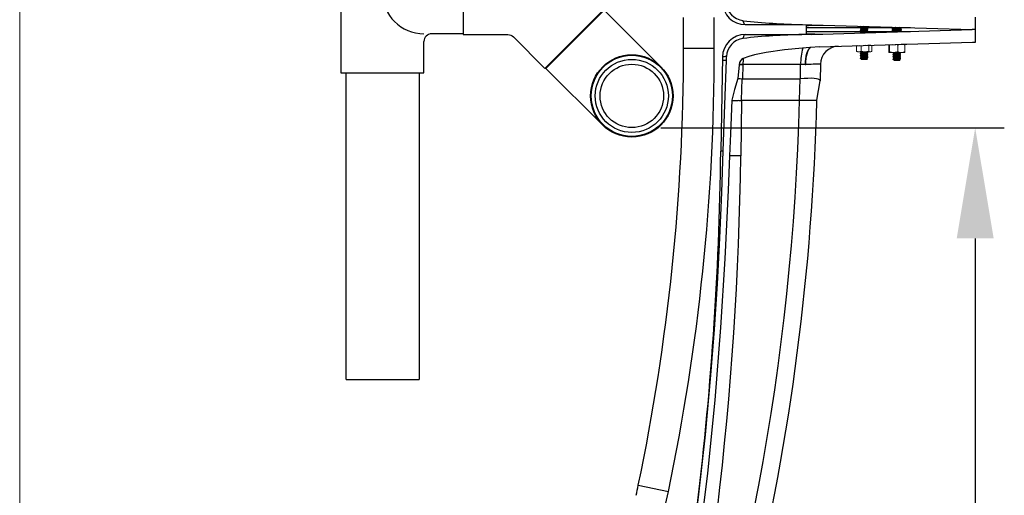
# Model space of a CAD drawing. Units: inches. Extents: x 0 to 16.4, y -0.1 to 10.4.
# Drawn here: x 13.8 to 15.1, y 2.9 to 3.5 of the extents above; entities that cross this region are included whole.
import ezdxf

# ---------------------------------------------------------------- set-up
doc = ezdxf.new("R2010")
doc.units = ezdxf.units.IN
doc.header["$LTSCALE"] = 0.25
doc.header["$MEASUREMENT"] = 0
doc.linetypes.add('SLD-Solid', pattern=[0])
for name, color, linetype in [('OSI-PVC', 50, 'Continuous'), ('OSI-TANK', 142, 'Continuous'), ('OSI-TEXT', 1, 'Continuous'), ('TEXT', 1, 'Continuous')]:
    doc.layers.add(name, color=color, linetype=linetype)

# ---------------------------------------------------------------- blocks, each defined once
blk = doc.blocks.new('T-020')
at = {"layer": 'OSI-PVC'}
for p, q in [((1.27, 3.975), (3.97, 3.975)), ((1.27, 3.975), (1.27, 2.95)), ((3.97, 3.975), (3.97, 2.95)), ((0, 2.7), (0, 0)), ((1.02, 2.7), (0, 2.7)), ((5.24, 2.7), (4.22, 2.7)), ((5.24, 0), (5.24, 2.7)), ((0, 0), (5.24, 0))]:
    blk.add_line(p, q, dxfattribs=at)
for centre, radius, start, end in [((1.02, 2.95), 0.25, 270, 0), ((4.22, 2.95), 0.25, 180, 270), ((2.62, 2.7), 1.35, 180, 0)]:
    blk.add_arc(centre, radius, start, end, dxfattribs=at)

msp = doc.modelspace()

# ---------------------------------------------------------------- linework, layer by layer
at = {"linetype": 'SLD-Solid', "lineweight": 18}
for p, q in [((13.7561, 4.245), (13.7561, 2.0471)), ((14.8941, 3.5197), (14.8941, 3.5194)), ((14.8953, 3.5209), (14.8953, 3.5204)), ((14.9044, 3.5205), (14.9044, 3.5208)), ((14.95, 3.5191), (14.95, 3.5194)), ((14.8941, 3.5176), (14.8941, 3.5174)), ((14.8941, 3.5155), (14.8941, 3.5153)), ((14.8941, 3.5135), (14.8941, 3.5132)), ((14.8953, 3.5125), (14.8953, 3.5123)), ((14.9044, 3.5184), (14.9044, 3.5187)), ((14.9044, 3.5163), (14.9044, 3.5166)), ((14.9044, 3.5142), (14.9044, 3.5145)), ((14.9371, 3.5183), (14.9371, 3.518)), ((14.9371, 3.516), (14.9371, 3.5157)), ((14.9371, 3.5136), (14.9371, 3.5136)), ((14.9487, 3.5184), (14.95, 3.5191)), ((14.95, 3.5168), (14.95, 3.5171)), ((14.95, 3.5145), (14.95, 3.5148)), ((14.8888, 3.4948), (14.8903, 3.4952)), ((14.8894, 3.4951), (14.8888, 3.4948)), ((14.8888, 3.4948), (14.8888, 3.4875)), ((14.8934, 3.4953), (14.8952, 3.4948)), ((14.8952, 3.4948), (14.8994, 3.4955)), ((14.8952, 3.4948), (14.8952, 3.4875)), ((14.9013, 3.4956), (14.9056, 3.4948)), ((14.9045, 3.4957), (14.9084, 3.4957)), ((14.9056, 3.4948), (14.9056, 3.4875)), ((14.9092, 3.4952), (14.9084, 3.4957)), ((14.9097, 3.4948), (14.9097, 3.4875)), ((14.9326, 3.4958), (14.9326, 3.487)), ((14.9338, 3.4958), (14.9336, 3.4966)), ((14.9338, 3.4958), (14.9338, 3.487)), ((14.9448, 3.4958), (14.9448, 3.487)), ((14.9501, 3.4971), (14.9618, 3.4971)), ((14.9546, 3.4958), (14.9546, 3.487)), ((14.9618, 3.4971), (14.9618, 3.4974)), ((14.8888, 3.4875), (14.8894, 3.4872)), ((14.8894, 3.4872), (14.8902, 3.4867)), ((14.8902, 3.4867), (14.9084, 3.4867)), ((14.8952, 3.4875), (14.892, 3.4867)), ((14.8941, 3.4864), (14.8941, 3.4861)), ((14.8941, 3.4843), (14.8941, 3.484)), ((14.8941, 3.4822), (14.8941, 3.4819)), ((14.8941, 3.4801), (14.8941, 3.4799)), ((14.8947, 3.4867), (14.8942, 3.4864)), ((14.8953, 3.4855), (14.8953, 3.485)), ((14.8953, 3.4834), (14.8953, 3.4829)), ((14.8953, 3.4813), (14.8953, 3.4808)), ((14.9056, 3.4875), (14.9004, 3.4867)), ((14.9032, 3.4864), (14.9037, 3.4867)), ((14.9044, 3.4851), (14.9044, 3.4853)), ((14.9044, 3.483), (14.9044, 3.4833)), ((14.9044, 3.4809), (14.9044, 3.4812)), ((14.9084, 3.4867), (14.9092, 3.4872)), ((14.954, 3.4857), (14.9332, 3.4857)), ((14.9384, 3.485), (14.9384, 3.4848)), ((14.9384, 3.4829), (14.9384, 3.4827)), ((14.9384, 3.4809), (14.9384, 3.4806)), ((14.9395, 3.4841), (14.9395, 3.4836)), ((14.9395, 3.482), (14.9395, 3.4815)), ((14.9395, 3.4799), (14.9395, 3.4794)), ((14.9487, 3.4837), (14.9487, 3.484)), ((14.9487, 3.4816), (14.9487, 3.4819)), ((14.9487, 3.4796), (14.9487, 3.4798)), ((14.8941, 3.478), (14.8941, 3.4776)), ((14.8942, 3.478), (14.8942, 3.4781)), ((14.8952, 3.4765), (14.8954, 3.4763)), ((14.8953, 3.4792), (14.8953, 3.4787)), ((14.8953, 3.4771), (14.8953, 3.4766)), ((14.9032, 3.4763), (14.8954, 3.4763)), ((14.9032, 3.4763), (14.904, 3.4772)), ((14.9033, 3.4777), (14.9033, 3.4782)), ((14.9044, 3.4788), (14.9044, 3.4791)), ((14.9384, 3.4788), (14.9384, 3.4785)), ((14.9384, 3.4767), (14.9384, 3.4762)), ((14.9385, 3.4767), (14.9384, 3.4767)), ((14.9395, 3.4779), (14.9395, 3.4774)), ((14.9395, 3.4758), (14.9395, 3.4753)), ((14.9395, 3.4752), (14.9397, 3.475)), ((14.9475, 3.475), (14.9397, 3.475)), ((14.9475, 3.475), (14.9483, 3.4758)), ((14.9476, 3.4763), (14.9476, 3.4768)), ((14.9487, 3.4775), (14.9487, 3.4777))]:
    msp.add_line(p, q, dxfattribs=at)
at = {"linetype": 'SLD-Solid', "lineweight": 18, "flags": 128}
for points in [[(14.8942, 3.5215), (14.8947, 3.5212), (14.8953, 3.5209)], [(14.8942, 3.5197), (14.8942, 3.5197), (14.8947, 3.5199), (14.8951, 3.5199), (14.8956, 3.52), (14.8973, 3.5201), (14.8989, 3.5202), (14.9009, 3.5203), (14.9025, 3.5205), (14.9037, 3.5206), (14.9044, 3.5207), (14.9044, 3.5208)], [(14.8942, 3.5194), (14.8942, 3.5195), (14.8948, 3.5196), (14.8961, 3.5197), (14.8968, 3.5198), (14.8975, 3.5199), (14.8994, 3.52), (14.9011, 3.5201), (14.9014, 3.5201), (14.902, 3.5202), (14.9027, 3.5202), (14.9039, 3.5203), (14.9044, 3.5204), (14.9044, 3.5205)], [(14.8953, 3.5204), (14.8948, 3.5201), (14.8942, 3.5198)], [(14.8942, 3.5194), (14.8947, 3.5191), (14.8953, 3.5188)], [(14.8953, 3.5188), (14.8953, 3.5188), (14.8958, 3.519), (14.8967, 3.5191), (14.8981, 3.5192), (14.8995, 3.5193), (14.901, 3.5195), (14.9022, 3.5196), (14.903, 3.5197), (14.9032, 3.5198)], [(14.8954, 3.5183), (14.8954, 3.5184), (14.8962, 3.5185), (14.8977, 3.5187), (14.8995, 3.5188), (14.9013, 3.519), (14.9027, 3.5191), (14.9033, 3.5193), (14.9032, 3.5193)], [(14.9032, 3.5198), (14.9038, 3.5201), (14.9044, 3.5204)], [(14.9033, 3.5193), (14.9033, 3.5196), (14.9033, 3.5198)], [(14.9044, 3.5187), (14.9038, 3.519), (14.9033, 3.5193)], [(14.9044, 3.5208), (14.9038, 3.5211), (14.9036, 3.5212)], [(14.9372, 3.5202), (14.9378, 3.5199), (14.9384, 3.5196)], [(14.9372, 3.5183), (14.9372, 3.5183), (14.9376, 3.5184), (14.9388, 3.5185), (14.94, 3.5186), (14.9417, 3.5187), (14.9437, 3.5189), (14.9452, 3.5189), (14.9469, 3.5191), (14.9483, 3.5192), (14.9493, 3.5193), (14.9499, 3.5194), (14.95, 3.5195), (14.95, 3.5195)], [(14.9384, 3.5196), (14.9384, 3.5196), (14.9386, 3.5197), (14.9393, 3.5198), (14.9404, 3.5199), (14.9418, 3.52), (14.9423, 3.5201)], [(14.9384, 3.5196), (14.9384, 3.5193), (14.9384, 3.519)], [(14.95, 3.5195), (14.9493, 3.5198), (14.9493, 3.5198)], [(14.8942, 3.5176), (14.8942, 3.5177), (14.8945, 3.5177), (14.8954, 3.5179), (14.8967, 3.518), (14.8984, 3.5181), (14.9003, 3.5182), (14.9019, 3.5183), (14.9034, 3.5185), (14.9039, 3.5185), (14.9042, 3.5186), (14.9044, 3.5186), (14.9044, 3.5187), (14.9043, 3.5187)], [(14.8942, 3.5173), (14.8942, 3.5174), (14.8945, 3.5175), (14.8955, 3.5176), (14.8971, 3.5177), (14.8986, 3.5178), (14.8997, 3.5179), (14.9008, 3.518), (14.9023, 3.5181), (14.9036, 3.5182), (14.9043, 3.5183), (14.9044, 3.5184), (14.9044, 3.5184), (14.9044, 3.5184), (14.9044, 3.5184), (14.9044, 3.5184), (14.9044, 3.5184)], [(14.8953, 3.5183), (14.8948, 3.518), (14.8942, 3.5177)], [(14.8942, 3.5173), (14.8947, 3.517), (14.8953, 3.5167)], [(14.8942, 3.5156), (14.8943, 3.5156), (14.8944, 3.5156), (14.8944, 3.5157), (14.8944, 3.5157), (14.8946, 3.5157), (14.8949, 3.5157), (14.8954, 3.5158), (14.8963, 3.5159), (14.8978, 3.516), (14.8986, 3.516), (14.8989, 3.516), (14.8994, 3.5161), (14.9006, 3.5162), (14.9014, 3.5162), (14.9028, 3.5163), (14.9034, 3.5164), (14.904, 3.5164), (14.9044, 3.5166), (14.9044, 3.5166)], [(14.8942, 3.5153), (14.8942, 3.5153), (14.8943, 3.5154), (14.8951, 3.5155), (14.8966, 3.5156), (14.8982, 3.5157), (14.9, 3.5158), (14.9017, 3.516), (14.9032, 3.5161), (14.904, 3.5162), (14.9044, 3.5163), (14.9044, 3.5163)], [(14.8953, 3.5162), (14.8948, 3.5159), (14.8942, 3.5156)], [(14.8942, 3.5153), (14.8947, 3.5149), (14.8953, 3.5146)], [(14.8953, 3.5142), (14.8948, 3.5138), (14.8942, 3.5135)], [(14.8942, 3.5132), (14.8942, 3.5133), (14.8948, 3.5134), (14.896, 3.5135), (14.8975, 3.5136), (14.8992, 3.5137), (14.9011, 3.5138), (14.9026, 3.5139), (14.9029, 3.514), (14.9033, 3.514), (14.9039, 3.5141), (14.9044, 3.5142), (14.9044, 3.5142), (14.9044, 3.5142)], [(14.8942, 3.5132), (14.8947, 3.5128), (14.8953, 3.5125)], [(14.8943, 3.5135), (14.8946, 3.5136), (14.8957, 3.5137), (14.897, 3.5138), (14.8988, 3.5139), (14.8999, 3.514), (14.9009, 3.5141), (14.9025, 3.5142), (14.9036, 3.5143), (14.9043, 3.5144), (14.9044, 3.5145)], [(14.8953, 3.5188), (14.8953, 3.5185), (14.8953, 3.5183)], [(14.8953, 3.5167), (14.8953, 3.5167), (14.8957, 3.5169), (14.8966, 3.517), (14.8978, 3.5171), (14.8993, 3.5172), (14.9008, 3.5174), (14.902, 3.5175), (14.9029, 3.5176), (14.9032, 3.5177)], [(14.8953, 3.5167), (14.8953, 3.5165), (14.8953, 3.5162)], [(14.8953, 3.5146), (14.8953, 3.5146), (14.8956, 3.5148), (14.8964, 3.5149), (14.8976, 3.515), (14.899, 3.5151), (14.9005, 3.5153), (14.9018, 3.5154), (14.9028, 3.5155), (14.9032, 3.5156)], [(14.8953, 3.5146), (14.8953, 3.5144), (14.8953, 3.5141)], [(14.8954, 3.5162), (14.8954, 3.5163), (14.8962, 3.5164), (14.8977, 3.5166), (14.8995, 3.5167), (14.9013, 3.5169), (14.9027, 3.5171), (14.9033, 3.5172), (14.9032, 3.5172)], [(14.8954, 3.5142), (14.8954, 3.5142), (14.8962, 3.5143), (14.8977, 3.5145), (14.8995, 3.5147), (14.9013, 3.5148), (14.9027, 3.515), (14.9033, 3.5151), (14.9032, 3.5152)], [(14.8972, 3.5124), (14.8977, 3.5124), (14.8995, 3.5126), (14.9013, 3.5127), (14.9027, 3.5129), (14.9033, 3.513), (14.9032, 3.5131)], [(14.9032, 3.5177), (14.9038, 3.518), (14.9044, 3.5184)], [(14.9032, 3.5156), (14.9038, 3.5159), (14.9044, 3.5163)], [(14.9032, 3.5135), (14.9038, 3.5139), (14.9044, 3.5142)], [(14.9033, 3.5172), (14.9033, 3.5175), (14.9033, 3.5177)], [(14.9044, 3.5166), (14.9038, 3.517), (14.9033, 3.5173)], [(14.9033, 3.5152), (14.9033, 3.5154), (14.9033, 3.5157)], [(14.9044, 3.5145), (14.9038, 3.5149), (14.9033, 3.5152)], [(14.9033, 3.5131), (14.9033, 3.5133), (14.9033, 3.5136)], [(14.9042, 3.5126), (14.9038, 3.5128), (14.9033, 3.5131)], [(14.9372, 3.518), (14.9371, 3.518), (14.9375, 3.5181), (14.9384, 3.5182), (14.9397, 3.5183), (14.941, 3.5184), (14.9431, 3.5185), (14.9449, 3.5186), (14.9463, 3.5187), (14.9481, 3.5189), (14.9491, 3.5189), (14.9498, 3.519), (14.95, 3.5191)], [(14.9384, 3.519), (14.9378, 3.5187), (14.9371, 3.5183)], [(14.9371, 3.518), (14.9378, 3.5176), (14.9384, 3.5172)], [(14.9372, 3.5156), (14.9371, 3.5156), (14.9372, 3.5157), (14.9378, 3.5158), (14.9391, 3.516), (14.9405, 3.5161), (14.9421, 3.5162), (14.9433, 3.5162), (14.944, 3.5163), (14.9455, 3.5164), (14.9472, 3.5165), (14.9485, 3.5166), (14.9495, 3.5167), (14.95, 3.5168), (14.95, 3.5168)], [(14.9384, 3.5167), (14.9378, 3.5164), (14.9371, 3.516)], [(14.9371, 3.5156), (14.9378, 3.5153), (14.9384, 3.5149)], [(14.9372, 3.5136), (14.9371, 3.5137), (14.9373, 3.5137), (14.9374, 3.5138), (14.9383, 3.5139), (14.9397, 3.514), (14.9409, 3.5141), (14.9431, 3.5142), (14.9448, 3.5143), (14.9464, 3.5144), (14.9482, 3.5145), (14.9491, 3.5146), (14.9498, 3.5147), (14.95, 3.5148), (14.95, 3.5148)], [(14.9384, 3.5144), (14.9378, 3.514), (14.9371, 3.5137)], [(14.9372, 3.516), (14.9373, 3.5161), (14.9379, 3.5161), (14.9392, 3.5163), (14.9405, 3.5164), (14.9423, 3.5165), (14.9443, 3.5166), (14.9459, 3.5167), (14.9477, 3.5168), (14.9487, 3.5169), (14.9496, 3.517), (14.95, 3.5171), (14.95, 3.5171), (14.95, 3.5171), (14.95, 3.5171), (14.95, 3.5172), (14.95, 3.5172)], [(14.9384, 3.5173), (14.9384, 3.517), (14.9384, 3.5167)], [(14.9384, 3.5149), (14.9384, 3.5147), (14.9384, 3.5144)], [(14.9385, 3.5167), (14.9386, 3.5168), (14.9397, 3.517), (14.9416, 3.5171), (14.944, 3.5173), (14.9462, 3.5175), (14.9479, 3.5176), (14.9487, 3.5178), (14.9486, 3.5178)], [(14.9385, 3.5144), (14.9386, 3.5145), (14.9397, 3.5146), (14.9416, 3.5148), (14.944, 3.515), (14.9462, 3.5151), (14.9479, 3.5153), (14.9487, 3.5155), (14.9486, 3.5155)], [(14.9487, 3.516), (14.9493, 3.5164), (14.95, 3.5168)], [(14.9488, 3.5178), (14.9488, 3.5181), (14.9488, 3.5184)], [(14.95, 3.5172), (14.9493, 3.5175), (14.9488, 3.5179)], [(14.9488, 3.5155), (14.9488, 3.5158), (14.9488, 3.5161)], [(14.95, 3.5148), (14.9493, 3.5152), (14.9488, 3.5155)], [(14.9491, 3.5139), (14.9493, 3.5141), (14.95, 3.5145)], [(14.9056, 3.4948), (14.9072, 3.4956), (14.9077, 3.4957)], [(14.9077, 3.4957), (14.9093, 3.4951), (14.9097, 3.4948)], [(14.9329, 3.4966), (14.9327, 3.4963), (14.9326, 3.4958)], [(14.9372, 3.4967), (14.9352, 3.4963), (14.9338, 3.4958)], [(14.9448, 3.4958), (14.9425, 3.4966), (14.9414, 3.4968)], [(14.9497, 3.4971), (14.9461, 3.4963), (14.9448, 3.4958)], [(14.9539, 3.4971), (14.9544, 3.4963), (14.9546, 3.4958)], [(14.892, 3.4867), (14.8918, 3.4867), (14.8888, 3.4875)], [(14.8942, 3.4819), (14.8941, 3.482), (14.8943, 3.482), (14.8945, 3.4821), (14.8945, 3.4821), (14.8946, 3.4821), (14.8947, 3.4821), (14.8949, 3.4821), (14.8955, 3.4822), (14.897, 3.4823), (14.8987, 3.4824), (14.8987, 3.4824), (14.8988, 3.4824), (14.8992, 3.4825), (14.9005, 3.4826), (14.9022, 3.4827), (14.9027, 3.4827), (14.9035, 3.4828), (14.9043, 3.4829), (14.9044, 3.483)], [(14.8942, 3.4861), (14.8942, 3.4861), (14.8944, 3.4862), (14.8951, 3.4863), (14.8957, 3.4864), (14.8966, 3.4865), (14.8983, 3.4866), (14.9003, 3.4867), (14.9003, 3.4867)], [(14.8942, 3.4861), (14.8947, 3.4858), (14.8953, 3.4854)], [(14.8942, 3.4843), (14.8942, 3.4843), (14.8946, 3.4844), (14.8955, 3.4845), (14.8964, 3.4846), (14.8973, 3.4847), (14.899, 3.4848), (14.901, 3.4849), (14.9024, 3.485), (14.9036, 3.4851), (14.9043, 3.4853), (14.9044, 3.4853)], [(14.8942, 3.484), (14.8942, 3.4841), (14.8948, 3.4842), (14.896, 3.4843), (14.8976, 3.4844), (14.8984, 3.4845), (14.8988, 3.4845), (14.8993, 3.4846), (14.9012, 3.4847), (14.9015, 3.4847), (14.902, 3.4847), (14.9027, 3.4848), (14.9038, 3.4849), (14.9042, 3.485), (14.9044, 3.485), (14.9044, 3.485), (14.9044, 3.485), (14.9044, 3.485), (14.9044, 3.485), (14.9044, 3.4851), (14.9044, 3.4851)], [(14.8953, 3.485), (14.8948, 3.4847), (14.8942, 3.4843)], [(14.8942, 3.484), (14.8947, 3.4837), (14.8953, 3.4834)], [(14.8953, 3.4829), (14.8948, 3.4826), (14.8942, 3.4823)], [(14.8942, 3.4819), (14.8947, 3.4816), (14.8953, 3.4813)], [(14.8942, 3.4801), (14.8942, 3.4802), (14.8949, 3.4803), (14.8961, 3.4804), (14.8977, 3.4805), (14.8995, 3.4807), (14.9007, 3.4807), (14.9011, 3.4808), (14.9013, 3.4808), (14.9021, 3.4808), (14.9028, 3.4809), (14.9039, 3.481), (14.9044, 3.4811), (14.9044, 3.4811), (14.9044, 3.4812), (14.9044, 3.4812)], [(14.8942, 3.4798), (14.8943, 3.48), (14.8951, 3.4801), (14.8952, 3.4801), (14.8955, 3.4801), (14.8964, 3.4802), (14.8981, 3.4803), (14.8999, 3.4804), (14.9016, 3.4805), (14.9031, 3.4807), (14.9038, 3.4807), (14.904, 3.4808), (14.9041, 3.4808), (14.9043, 3.4808), (14.9044, 3.4809), (14.9044, 3.4809)], [(14.8953, 3.4808), (14.8948, 3.4805), (14.8942, 3.4802)], [(14.8942, 3.4798), (14.8947, 3.4795), (14.8953, 3.4792)], [(14.8943, 3.4823), (14.8944, 3.4823), (14.8953, 3.4824), (14.8953, 3.4824), (14.8954, 3.4824), (14.8956, 3.4825), (14.8966, 3.4826), (14.8983, 3.4827), (14.8989, 3.4827), (14.9002, 3.4828), (14.9019, 3.4829), (14.9033, 3.483), (14.9042, 3.4831), (14.9044, 3.4832), (14.9044, 3.4832), (14.9044, 3.4833), (14.9044, 3.4833)], [(14.9004, 3.4867), (14.9, 3.4867), (14.8952, 3.4875)], [(14.8953, 3.4813), (14.8953, 3.4813), (14.8958, 3.4815), (14.8967, 3.4816), (14.898, 3.4817), (14.8995, 3.4818), (14.9009, 3.482), (14.9021, 3.4821), (14.903, 3.4822), (14.9032, 3.4823)], [(14.8953, 3.4792), (14.8953, 3.4792), (14.8956, 3.4794), (14.8965, 3.4795), (14.8978, 3.4796), (14.8992, 3.4797), (14.9007, 3.4799), (14.902, 3.48), (14.9029, 3.4801), (14.9032, 3.4802)], [(14.8954, 3.485), (14.8954, 3.485), (14.8962, 3.4852), (14.8977, 3.4853), (14.8995, 3.4855), (14.9013, 3.4856), (14.9027, 3.4858), (14.9033, 3.486), (14.9032, 3.486)], [(14.8954, 3.4829), (14.8954, 3.4829), (14.8962, 3.4831), (14.8977, 3.4832), (14.8995, 3.4834), (14.9013, 3.4836), (14.9027, 3.4837), (14.9033, 3.4839), (14.9032, 3.4839)], [(14.8954, 3.4808), (14.8954, 3.4809), (14.8962, 3.481), (14.8977, 3.4812), (14.8995, 3.4813), (14.9013, 3.4815), (14.9027, 3.4816), (14.9033, 3.4818), (14.9032, 3.4818)], [(14.8954, 3.4787), (14.8954, 3.4788), (14.8962, 3.4789), (14.8977, 3.4791), (14.8995, 3.4792), (14.9013, 3.4794), (14.9027, 3.4796), (14.9033, 3.4797), (14.9032, 3.4797)], [(14.9032, 3.4844), (14.9038, 3.4847), (14.9044, 3.485)], [(14.9032, 3.4823), (14.9038, 3.4826), (14.9044, 3.4829)], [(14.9032, 3.4802), (14.9038, 3.4805), (14.9044, 3.4809)], [(14.9033, 3.486), (14.9033, 3.4863), (14.9033, 3.4865)], [(14.9044, 3.4854), (14.9038, 3.4857), (14.9033, 3.486)], [(14.9033, 3.4839), (14.9033, 3.4842), (14.9033, 3.4844)], [(14.9044, 3.4833), (14.9038, 3.4836), (14.9033, 3.4839)], [(14.9033, 3.4818), (14.9033, 3.4821), (14.9033, 3.4823)], [(14.9044, 3.4812), (14.9038, 3.4815), (14.9033, 3.4818)], [(14.9033, 3.4797), (14.9033, 3.48), (14.9033, 3.4802)], [(14.9044, 3.4791), (14.9038, 3.4795), (14.9033, 3.4798)], [(14.9077, 3.4867), (14.9072, 3.4867), (14.9056, 3.4875)], [(14.9097, 3.4875), (14.9093, 3.4872), (14.9077, 3.4867)], [(14.9326, 3.487), (14.9328, 3.4861), (14.9331, 3.4857), (14.9332, 3.4857)], [(14.9332, 3.4857), (14.9337, 3.4865), (14.9338, 3.487)], [(14.9385, 3.4847), (14.9384, 3.4848), (14.9386, 3.4849), (14.9394, 3.485), (14.94, 3.485), (14.9409, 3.4851), (14.9426, 3.4852), (14.9446, 3.4854), (14.9454, 3.4854), (14.9459, 3.4854), (14.9474, 3.4856), (14.9483, 3.4857)], [(14.9384, 3.4847), (14.939, 3.4844), (14.9395, 3.4841)], [(14.9385, 3.4829), (14.9384, 3.483), (14.9389, 3.4831), (14.9398, 3.4832), (14.9407, 3.4833), (14.9416, 3.4833), (14.9433, 3.4834), (14.9453, 3.4836), (14.9467, 3.4837), (14.9479, 3.4838), (14.9486, 3.4839), (14.9486, 3.484)], [(14.9384, 3.4826), (14.939, 3.4823), (14.9395, 3.482)], [(14.9385, 3.4806), (14.9384, 3.4806), (14.9386, 3.4807), (14.9387, 3.4807), (14.9388, 3.4807), (14.9388, 3.4807), (14.9389, 3.4807), (14.9392, 3.4808), (14.9398, 3.4808), (14.9412, 3.481), (14.943, 3.4811), (14.943, 3.4811), (14.9431, 3.4811), (14.9435, 3.4811), (14.9448, 3.4812), (14.9465, 3.4813), (14.947, 3.4814), (14.9478, 3.4814), (14.9485, 3.4816), (14.9486, 3.4816)], [(14.9384, 3.4806), (14.939, 3.4802), (14.9395, 3.4799)], [(14.9384, 3.4788), (14.9385, 3.4788), (14.9392, 3.479), (14.9404, 3.4791), (14.942, 3.4792), (14.9438, 3.4793), (14.945, 3.4794), (14.9454, 3.4794), (14.9456, 3.4794), (14.9464, 3.4795), (14.9471, 3.4795), (14.9482, 3.4797), (14.9487, 3.4798), (14.9487, 3.4798), (14.9487, 3.4798), (14.9486, 3.4799)], [(14.9384, 3.4785), (14.9386, 3.4786), (14.9394, 3.4787), (14.9395, 3.4787), (14.9397, 3.4788), (14.9407, 3.4788), (14.9423, 3.479), (14.9441, 3.4791), (14.9459, 3.4792), (14.9473, 3.4793), (14.9481, 3.4794), (14.9482, 3.4794), (14.9483, 3.4794), (14.9486, 3.4795), (14.9487, 3.4795), (14.9487, 3.4796)], [(14.9393, 3.4856), (14.939, 3.4854), (14.9385, 3.4851)], [(14.9385, 3.4827), (14.9385, 3.4827), (14.9391, 3.4829), (14.9402, 3.483), (14.9418, 3.4831), (14.9427, 3.4831), (14.943, 3.4832), (14.9436, 3.4832), (14.9454, 3.4833), (14.9457, 3.4833), (14.9462, 3.4834), (14.947, 3.4834), (14.9481, 3.4836), (14.9485, 3.4836), (14.9486, 3.4837), (14.9487, 3.4837), (14.9487, 3.4837), (14.9487, 3.4837), (14.9487, 3.4837), (14.9487, 3.4837), (14.9487, 3.4837)], [(14.9396, 3.4836), (14.939, 3.4833), (14.9385, 3.483)], [(14.9385, 3.4809), (14.9387, 3.481), (14.9395, 3.4811), (14.9396, 3.4811), (14.9396, 3.4811), (14.9399, 3.4811), (14.9409, 3.4812), (14.9426, 3.4813), (14.9432, 3.4814), (14.9444, 3.4814), (14.9461, 3.4816), (14.9475, 3.4817), (14.9484, 3.4818), (14.9486, 3.4818), (14.9487, 3.4819), (14.9487, 3.4819), (14.9486, 3.4819)], [(14.9396, 3.4816), (14.939, 3.4812), (14.9385, 3.4809)], [(14.9396, 3.4795), (14.939, 3.4791), (14.9385, 3.4788)], [(14.9393, 3.4857), (14.9435, 3.4865), (14.9448, 3.487)], [(14.9396, 3.4836), (14.9396, 3.4837), (14.9405, 3.4838), (14.942, 3.484), (14.9438, 3.4841), (14.9456, 3.4843), (14.947, 3.4844), (14.9476, 3.4846), (14.9475, 3.4846)], [(14.9396, 3.4816), (14.9396, 3.4816), (14.9405, 3.4817), (14.942, 3.4819), (14.9438, 3.482), (14.9456, 3.4822), (14.947, 3.4824), (14.9476, 3.4825), (14.9475, 3.4826)], [(14.9396, 3.4799), (14.9396, 3.48), (14.94, 3.4801), (14.941, 3.4802), (14.9423, 3.4804), (14.9437, 3.4805), (14.9452, 3.4806), (14.9464, 3.4807), (14.9473, 3.4809), (14.9475, 3.4809)], [(14.9396, 3.4795), (14.9396, 3.4795), (14.9405, 3.4797), (14.942, 3.4798), (14.9438, 3.48), (14.9456, 3.4801), (14.947, 3.4803), (14.9476, 3.4804), (14.9475, 3.4805)], [(14.9448, 3.487), (14.9461, 3.4864), (14.9497, 3.4857)], [(14.9475, 3.4851), (14.9481, 3.4854), (14.9486, 3.4858)], [(14.9475, 3.483), (14.9481, 3.4833), (14.9486, 3.4837)], [(14.9475, 3.4809), (14.9481, 3.4813), (14.9486, 3.4816)], [(14.9475, 3.4788), (14.9481, 3.4792), (14.9486, 3.4795)], [(14.9476, 3.4846), (14.9476, 3.4849), (14.9476, 3.4851)], [(14.9487, 3.484), (14.9481, 3.4844), (14.9476, 3.4847)], [(14.9476, 3.4826), (14.9476, 3.4828), (14.9476, 3.483)], [(14.9487, 3.4819), (14.9481, 3.4823), (14.9476, 3.4826)], [(14.9476, 3.4805), (14.9476, 3.4807), (14.9476, 3.481)], [(14.9487, 3.4799), (14.9481, 3.4802), (14.9476, 3.4805)], [(14.9546, 3.487), (14.9543, 3.4861), (14.954, 3.4857), (14.9539, 3.4857)], [(14.8942, 3.4781), (14.8946, 3.4782), (14.8956, 3.4783), (14.8956, 3.4783), (14.8956, 3.4783), (14.8957, 3.4783), (14.8958, 3.4783), (14.8963, 3.4784), (14.8971, 3.4784), (14.8988, 3.4785), (14.9007, 3.4787), (14.9023, 3.4788), (14.9025, 3.4788), (14.9028, 3.4788), (14.9036, 3.4789), (14.9043, 3.479), (14.9044, 3.4791)], [(14.8942, 3.4778), (14.8942, 3.4778), (14.8948, 3.4779), (14.8959, 3.4781), (14.8974, 3.4782), (14.8992, 3.4783), (14.8992, 3.4783), (14.8992, 3.4783), (14.8993, 3.4783), (14.8995, 3.4783), (14.9001, 3.4784), (14.901, 3.4784), (14.9026, 3.4785), (14.9038, 3.4787), (14.9044, 3.4788), (14.9044, 3.4788), (14.9044, 3.4788), (14.9044, 3.4788)], [(14.8953, 3.4787), (14.8948, 3.4784), (14.8942, 3.4781)], [(14.8942, 3.4778), (14.8947, 3.4774), (14.8953, 3.4771)], [(14.904, 3.4772), (14.9038, 3.4772), (14.9031, 3.4771), (14.9019, 3.477), (14.9005, 3.4769), (14.899, 3.4769), (14.8975, 3.4768), (14.8964, 3.4767), (14.8955, 3.4767), (14.8952, 3.4766), (14.8952, 3.4766)], [(14.8953, 3.4766), (14.8954, 3.4767), (14.8962, 3.4768), (14.8977, 3.477), (14.8995, 3.4772), (14.9013, 3.4773), (14.9027, 3.4775), (14.9033, 3.4776), (14.9032, 3.4777)], [(14.9032, 3.4781), (14.9038, 3.4784), (14.9044, 3.4788)], [(14.904, 3.4773), (14.9038, 3.4774), (14.9033, 3.4777)], [(14.9384, 3.4785), (14.939, 3.4782), (14.9395, 3.4778)], [(14.9384, 3.4764), (14.939, 3.4761), (14.9395, 3.4758)], [(14.9385, 3.4767), (14.9389, 3.4768), (14.9399, 3.4769), (14.9399, 3.4769), (14.9399, 3.4769), (14.9399, 3.477), (14.9401, 3.477), (14.9406, 3.477), (14.9414, 3.4771), (14.9431, 3.4772), (14.9449, 3.4773), (14.9466, 3.4774), (14.9467, 3.4774), (14.947, 3.4775), (14.9478, 3.4775), (14.9486, 3.4777), (14.9486, 3.4777)], [(14.9385, 3.4764), (14.9385, 3.4765), (14.939, 3.4766), (14.9401, 3.4767), (14.9417, 3.4768), (14.9435, 3.4769), (14.9435, 3.4769), (14.9435, 3.4769), (14.9436, 3.477), (14.9437, 3.477), (14.9444, 3.477), (14.9453, 3.4771), (14.9469, 3.4772), (14.948, 3.4773), (14.9486, 3.4774), (14.9487, 3.4774), (14.9487, 3.4775), (14.9487, 3.4775)], [(14.9396, 3.4774), (14.939, 3.4771), (14.9385, 3.4767)], [(14.9483, 3.4759), (14.9481, 3.4758), (14.9473, 3.4757), (14.9462, 3.4757), (14.9448, 3.4756), (14.9432, 3.4755), (14.9418, 3.4754), (14.9406, 3.4754), (14.9398, 3.4753), (14.9395, 3.4752), (14.9395, 3.4752)], [(14.9396, 3.4779), (14.9396, 3.4779), (14.9399, 3.478), (14.9408, 3.4781), (14.942, 3.4783), (14.9435, 3.4784), (14.945, 3.4785), (14.9462, 3.4786), (14.9471, 3.4788), (14.9475, 3.4788)], [(14.9396, 3.4774), (14.9396, 3.4774), (14.9405, 3.4776), (14.942, 3.4777), (14.9438, 3.4779), (14.9456, 3.478), (14.947, 3.4782), (14.9476, 3.4784), (14.9475, 3.4784)], [(14.9396, 3.4753), (14.9396, 3.4753), (14.9405, 3.4755), (14.942, 3.4756), (14.9438, 3.4758), (14.9456, 3.476), (14.947, 3.4761), (14.9476, 3.4763), (14.9475, 3.4763)], [(14.9475, 3.4768), (14.9481, 3.4771), (14.9486, 3.4774)], [(14.9476, 3.4784), (14.9476, 3.4787), (14.9476, 3.4789)], [(14.9487, 3.4778), (14.9481, 3.4781), (14.9476, 3.4784)], [(14.9483, 3.4759), (14.9481, 3.476), (14.9476, 3.4763)]]:
    msp.add_lwpolyline(points, dxfattribs=at)
at = {"linetype": 'SLD-Solid', "lineweight": 18}
for centre, radius, start, end in [((14.8993, 3.5056), 0.0158, 90.899, 104.522), ((14.9176, 3.3576), 0.1643, 95.1402, 97.7813), ((14.9078, 3.8883), 0.3705, 274.7497, 276.1516), ((14.8712, 3.7389), 0.2276, 276.0778, 278.0866), ((14.883, 4.0846), 0.5701, 275.577, 276.6175), ((15.0399, 2.6182), 0.9025, 95.8055, 96.4592), ((14.9236, 3.7772), 0.264, 273.3262, 275.7321), ((14.9493, 3.486), 0.011, 61.837, 88.1688), ((14.8965, 3.4782), 0.0085, 90.0925, 106.0048), ((14.7166, 4.9425), 1.468, 276.9932, 277.3023), ((14.9407, 3.1541), 0.3324, 96.4857, 97.8473), ((14.9395, 3.4988), 0.0131, 244.2487, 269.1018), ((14.9494, 3.4054), 0.0804, 92.6825, 97.8114), ((14.7609, 4.9412), 1.468, 276.9932, 277.3023), ((14.985, 3.1528), 0.3324, 96.4857, 97.8473), ((14.9493, 3.4967), 0.011, 271.8312, 298.163), ((14.9059, 3.4239), 0.0542, 92.8077, 101.2977), ((14.9502, 3.4226), 0.0542, 92.8077, 101.2977)]:
    msp.add_arc(centre, radius, start, end, dxfattribs=at)
at = {"layer": 'OSI-PVC'}
for p, q in [((14.4684, 3.4654), (14.546, 3.5433)), ((14.4684, 3.4642), (14.5472, 3.5433)), ((14.5472, 3.5433), (14.6242, 3.4665)), ((14.198, 3.0426), (14.198, 3.4583)), ((14.297, 3.4583), (14.297, 3.0426)), ((14.5454, 3.3874), (14.4684, 3.4642))]:
    msp.add_line(p, q, dxfattribs=at)
msp.add_lwpolyline([(14.3566, 3.6247), (14.3566, 3.5102), (14.4171, 3.5102, -0.198912), (14.4244, 3.5071), (14.4672, 3.4643), (14.5482, 3.5453), (14.4856, 3.608, 0.198912), (14.4451, 3.6247)], format="xyb", close=True, dxfattribs=at)
msp.add_lwpolyline([(14.198, 3.0426), (14.297, 3.0426)], dxfattribs=at)
for radius in [0.0558, 0.055, 0.0495, 0.043]:
    msp.add_circle((14.5848, 3.427), radius, dxfattribs=at)
msp.add_arc((14.469, 3.4648), 0.000833, 135.085, 225.085, dxfattribs=at)
at = {"layer": 'OSI-TANK'}
for p, q in [((14.6548, 3.4916), (14.6548, 3.5333)), ((14.6964, 3.4916), (14.6964, 3.5333)), ((15.0503, 3.5), (15.0503, 3.5338)), ((14.8148, 3.5235), (14.7385, 3.5235)), ((14.8161, 3.5237), (14.8283, 3.5235)), ((14.8214, 3.5103), (14.8214, 3.5235)), ((14.8214, 3.5195), (14.8941, 3.5195)), ((14.8283, 3.5235), (14.8286, 3.5235)), ((14.8286, 3.5235), (15.0457, 3.5169)), ((14.9033, 3.5195), (14.9384, 3.5195)), ((14.95, 3.5195), (14.962, 3.5195)), ((14.7385, 3.5103), (14.8151, 3.5103)), ((14.8284, 3.5103), (14.8161, 3.5101)), ((14.8214, 3.5143), (14.8953, 3.5143)), ((14.8286, 3.5103), (14.8284, 3.5103)), ((14.8286, 3.5103), (15.0457, 3.5169)), ((14.9044, 3.5143), (14.9383, 3.5143)), ((14.9498, 3.5143), (14.9621, 3.5143)), ((15.0503, 3.5169), (15.0457, 3.5169)), ((14.8391, 3.4937), (14.8269, 3.4926)), ((14.8391, 3.4937), (15.0459, 3.5)), ((15.0459, 3.5), (15.0503, 3.5)), ((14.6548, 3.4916), (14.6964, 3.4916)), ((14.7074, 3.4798), (14.7052, 3.352)), ((14.7127, 3.4803), (14.7125, 3.4755)), ((14.826, 3.4925), (14.8161, 3.4916)), ((14.8269, 3.4926), (14.826, 3.4925)), ((14.7074, 3.4755), (14.7125, 3.4755)), ((14.73, 3.4693), (14.7285, 3.4507)), ((14.73, 3.4695), (14.73, 3.4693)), ((14.7351, 3.4693), (14.7347, 3.4502)), ((14.8134, 3.4694), (14.7351, 3.4694)), ((14.7351, 3.4694), (14.7351, 3.4693)), ((14.8131, 3.4503), (14.8134, 3.4694)), ((14.8194, 3.4694), (14.8134, 3.4694)), ((14.8194, 3.4694), (14.8203, 3.4694)), ((14.8403, 3.4699), (14.84, 3.4477)), ((14.7335, 3.421), (14.7344, 3.4503)), ((14.7344, 3.4503), (14.7347, 3.4502)), ((14.7347, 3.4502), (14.8127, 3.4502)), ((14.8118, 3.421), (14.8127, 3.4502)), ((14.8127, 3.4502), (14.8131, 3.4503)), ((14.8353, 3.421), (14.84, 3.4476)), ((14.84, 3.4477), (14.84, 3.4476)), ((14.7203, 3.421), (14.7206, 3.421)), ((14.7335, 3.421), (14.7322, 3.3458)), ((14.7335, 3.421), (14.8118, 3.421)), ((14.5935, 2.8993), (14.6343, 2.8908))]:
    msp.add_line(p, q, dxfattribs=at)
at = {"layer": 'OSI-TANK', "flags": 128}
for points in [[(14.7385, 3.5235), (14.7377, 3.5238), (14.737, 3.5247), (14.7363, 3.5262), (14.7356, 3.5282), (14.7354, 3.5288)], [(14.7355, 3.5051), (14.7356, 3.5056), (14.7363, 3.5076), (14.737, 3.5091), (14.7377, 3.51), (14.7385, 3.5103)], [(14.8214, 3.5111), (14.8249, 3.5111), (14.8328, 3.511), (14.84, 3.5108), (14.8436, 3.5107)], [(14.8161, 3.4916), (14.7914, 3.4894), (14.7667, 3.4859), (14.7511, 3.4827), (14.7433, 3.4805), (14.7357, 3.4777)], [(14.826, 3.4925), (14.8247, 3.4912), (14.8235, 3.4893), (14.8223, 3.4869), (14.8214, 3.484), (14.8206, 3.4807), (14.82, 3.4771), (14.8196, 3.4733), (14.8194, 3.4694)], [(14.8203, 3.4694), (14.8204, 3.4734), (14.8207, 3.4772), (14.8212, 3.4808), (14.822, 3.4841), (14.823, 3.487), (14.8242, 3.4894), (14.8255, 3.4913), (14.8269, 3.4926)], [(14.7125, 3.4755), (14.7103, 3.4147), (14.7082, 3.3524)], [(14.7357, 3.4777), (14.7355, 3.4763), (14.7351, 3.4694)], [(14.7285, 3.4507), (14.724, 3.4358), (14.7203, 3.421)], [(14.7285, 3.4507), (14.7288, 3.4507), (14.7315, 3.4505), (14.7333, 3.4501), (14.7344, 3.4503)], [(14.84, 3.4477), (14.8397, 3.4484), (14.8389, 3.4488), (14.8373, 3.4496), (14.8349, 3.4502), (14.8317, 3.4505), (14.8278, 3.4509), (14.8233, 3.4508), (14.8183, 3.4507), (14.8131, 3.4503)], [(14.7203, 3.421), (14.7183, 3.3754), (14.7171, 3.3457)], [(14.7082, 3.3524), (14.7063, 3.2961), (14.7036, 3.2341), (14.7003, 3.1722), (14.6963, 3.1102), (14.6915, 3.0483), (14.6841, 2.9677), (14.6753, 2.8871), (14.6652, 2.8066), (14.6536, 2.7264)], [(14.7171, 3.3457), (14.7153, 3.2992), (14.7108, 3.2062), (14.7049, 3.1133), (14.697, 3.0144), (14.6871, 2.9157), (14.6753, 2.817), (14.6613, 2.7186)]]:
    msp.add_lwpolyline(points, dxfattribs=at)
at = {"layer": 'OSI-TANK'}
for centre, radius, start, end in [((14.7385, 3.5546), 0.031, 181, 270), ((14.7385, 3.5546), 0.0258, 182.2426, 263.2172), ((14.8306, 4.3734), 0.8498, 263.5662, 269.022), ((14.8156, 4.5105), 0.9879, 270.3381, 271.6231), ((14.7385, 3.4792), 0.031, 90, 179), ((14.8294, 2.6842), 0.826, 90.9203, 96.5339), ((14.7385, 3.4792), 0.0257, 96.8124, 177.752), ((14.8651, 3.4696), 0.0248, 91.75, 179.414), ((11.7601, 3.4916), 2.8947, 348.1927, 0), ((11.7601, 3.4916), 2.9364, 348.1927, 0), ((14.712, 3.458), 0.0222, 88.2482, 101.9), ((14.8835, 3.4721), 0.0701, 163.8263, 182.1925), ((14.7399, 3.4687), 0.0099, 115.1008, 175.159), ((14.7184, 2.911), 0.5586, 88.2871, 88.8043), ((14.729, 2.9639), 0.5054, 89.3164, 89.8895), ((14.8347, 3.2774), 0.1925, 88.3486, 94.3045), ((11.5354, 3.5037), 3.3009, 334.7632, 358.5637), ((11.5404, 3.5027), 3.2724, 340.186, 358.5688), ((14.7248, 3.5724), 0.1515, 268.4089, 271.563), ((14.7312, 3.4274), 0.00679, 250.295, 289.705), ((14.8236, 10.9863), 7.5653, 269.91107, 270.08893), ((10.3148, 3.4022), 4.3907, 352.8469, 359.3455), ((14.7078, 3.3432), 0.00916, 87.9772, 106.6544), ((10.1673, 3.405), 4.5653, 347.1988, 359.257), ((14.7276, 2.9871), 0.3588, 89.2713, 91.6867), ((10.973, 3.6562), 3.6988, 347.9761, 348.1927), ((10.973, 3.6562), 3.7404, 347.4589, 348.1927)]:
    msp.add_arc(centre, radius, start, end, dxfattribs=at)
at = {"layer": 'TEXT'}
for p, q in [((14.6242, 3.3839), (15.0891, 3.3839)), ((15.0497, 3.2339), (15.0497, 2.8097))]:
    msp.add_line(p, q, dxfattribs=at)
msp.add_solid([(15.0247, 3.2339), (15.0747, 3.2339), (15.0497, 3.3839)], dxfattribs=at)

# ---------------------------------------------------------------- block references
at = {"layer": 'OSI-TEXT', "xscale": 0.04166666666666666, "yscale": 0.04166666666666666, "zscale": 0.04166666666666666, "rotation": 270}
msp.add_blockref('T-020', (14.1909, 3.6766), dxfattribs=at)

doc.saveas('drawing.dxf')
